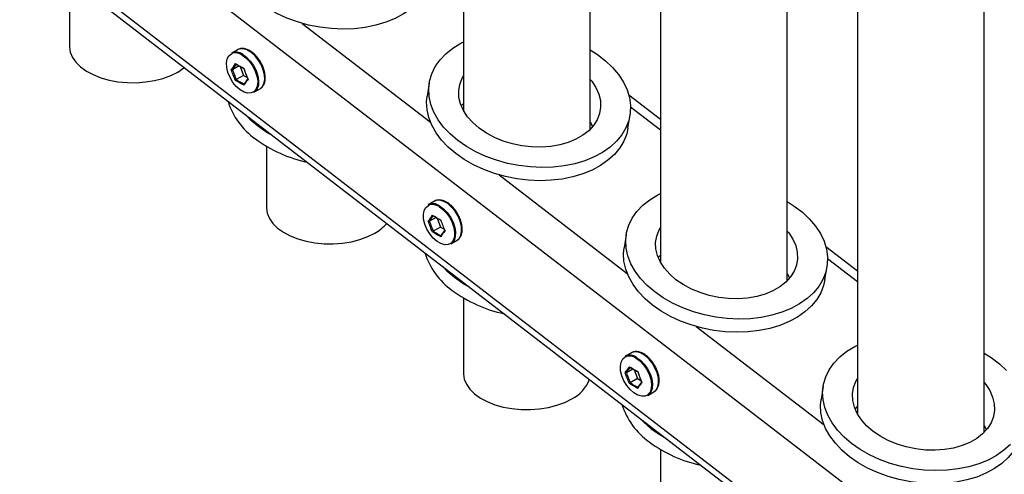
# Model space of a CAD drawing. Units: millimetres. Extents: x 0 to 42, y 0 to 29.8.
# Drawn here: x 34.9 to 36.7, y 22.5 to 23.3 of the extents above; entities that cross this region are included whole.
import ezdxf

# ---------------------------------------------------------------- set-up
doc = ezdxf.new("R2010")
doc.units = ezdxf.units.MM

msp = doc.modelspace()

# ---------------------------------------------------------------- linework, layer by layer
at = {"color": 7, "linetype": 'Continuous', "lineweight": 25}
for p, q in [((35.7124, 25.3237), (35.7124, 23.1354)), ((35.937, 23.1022), (35.937, 25.2683)), ((36.0612, 25.1898), (36.0612, 22.8665)), ((36.2859, 22.8336), (36.2859, 25.1344)), ((36.4101, 25.0558), (36.4101, 22.5975)), ((36.6347, 22.5651), (36.6347, 25.0004)), ((33.9685, 24.1744), (38.0363, 21.04)), ((35.0147, 23.3408), (35.0147, 23.2495)), ((35.3124, 23.2432), (35.3015, 23.2369)), ((35.3124, 23.2432), (35.3119, 23.2429)), ((35.3152, 23.2144), (35.3035, 23.2076)), ((35.3171, 23.2132), (35.3232, 23.1975)), ((35.3232, 23.1975), (35.3103, 23.1901)), ((35.3232, 23.1975), (35.3298, 23.1937)), ((35.3415, 23.1677), (35.3524, 23.1739)), ((35.6519, 23.1839), (35.6482, 23.1605)), ((36.0612, 23.1196), (36.0054, 23.1626)), ((35.7086, 23.1434), (35.7124, 23.1475)), ((36.0038, 23.1042), (36.0075, 23.1276)), ((35.3635, 23.072), (35.3635, 22.9637)), ((35.6611, 22.9745), (35.6502, 22.9683)), ((35.6611, 22.9745), (35.6606, 22.9742)), ((35.6639, 22.9457), (35.6522, 22.9389)), ((35.6658, 22.9445), (35.6719, 22.9288)), ((35.6719, 22.9288), (35.659, 22.9214)), ((35.6719, 22.9288), (35.6785, 22.925)), ((36.0006, 22.9152), (35.9969, 22.8918)), ((35.6902, 22.899), (35.7011, 22.9052)), ((36.4101, 22.8508), (36.3541, 22.8939)), ((36.0573, 22.8747), (36.0612, 22.879)), ((36.3525, 22.8356), (36.3562, 22.8589)), ((35.7124, 22.8032), (35.7124, 22.6698)), ((36.0098, 22.7058), (35.9989, 22.6996)), ((36.0098, 22.7058), (36.0093, 22.7055)), ((36.0126, 22.677), (36.0009, 22.6703)), ((36.0145, 22.6758), (36.0206, 22.6601)), ((36.0206, 22.6601), (36.0077, 22.6527)), ((36.0206, 22.6601), (36.0272, 22.6563)), ((36.0389, 22.6303), (36.0498, 22.6365)), ((36.3493, 22.6465), (36.3456, 22.6231)), ((36.406, 22.606), (36.4101, 22.6104)), ((36.0612, 22.5345), (36.0612, 22.3731))]:
    msp.add_line(p, q, dxfattribs=at)
at = {"color": 8, "linetype": 'Continuous', "lineweight": 25}
for p, q in [((33.9936, 24.3184), (38.0883, 21.1632)), ((33.9783, 24.18), (38.0325, 21.0561)), ((35.427, 23.2898), (35.6538, 23.1151)), ((36.0085, 23.1417), (36.0612, 23.1011)), ((35.7757, 23.0212), (36.0025, 22.8464)), ((36.3572, 22.873), (36.4101, 22.8323)), ((36.1245, 22.7525), (36.3512, 22.5778))]:
    msp.add_line(p, q, dxfattribs=at)
at = {"color": 7, "linetype": 'Continuous', "lineweight": 25, "flags": 128}
for points in [[(35.6551, 23.3729), (35.6528, 23.3627), (35.6477, 23.3498), (35.6405, 23.3376), (35.6311, 23.3262), (35.6197, 23.3158), (35.6064, 23.3065), (35.5915, 23.2984), (35.5751, 23.2917), (35.5574, 23.2864), (35.5386, 23.2825), (35.5191, 23.2803), (35.499, 23.2796), (35.4786, 23.2805), (35.4582, 23.2829), (35.4381, 23.2869), (35.4185, 23.2924), (35.3996, 23.2993), (35.3818, 23.3076), (35.3652, 23.317), (35.35, 23.3276)], [(35.0147, 23.2495), (35.0147, 23.2483), (35.0162, 23.2389), (35.0201, 23.2296), (35.0262, 23.2209), (35.0345, 23.2127), (35.0448, 23.2053), (35.0568, 23.1989), (35.0703, 23.1935), (35.085, 23.1893), (35.1006, 23.1864), (35.1168, 23.1849), (35.1332, 23.1847), (35.1495, 23.1859), (35.1652, 23.1885), (35.1802, 23.1923), (35.1941, 23.1974), (35.2065, 23.2036)], [(35.7024, 23.0823), (35.689, 23.0938), (35.6773, 23.1061), (35.6676, 23.119), (35.6601, 23.1325), (35.6548, 23.1462), (35.6517, 23.1601), (35.651, 23.1739), (35.6526, 23.1875), (35.6565, 23.2006), (35.6626, 23.2132), (35.671, 23.225), (35.6814, 23.2359), (35.6937, 23.2458), (35.7079, 23.2545), (35.7124, 23.2569)], [(35.937, 23.2427), (35.9496, 23.2346), (35.9639, 23.2236), (35.9765, 23.2116), (35.9872, 23.199), (35.9958, 23.1858), (36.0023, 23.1722), (36.0065, 23.1583), (36.0084, 23.1445), (36.0079, 23.1308), (36.0052, 23.1174), (36.0001, 23.1045), (35.9929, 23.0923), (35.9835, 23.0809), (35.9721, 23.0704), (35.9588, 23.0611), (35.9439, 23.0531), (35.9275, 23.0463), (35.9098, 23.041), (35.891, 23.0372), (35.8715, 23.035), (35.8514, 23.0343), (35.831, 23.0352), (35.8106, 23.0376), (35.7905, 23.0416), (35.7709, 23.0471), (35.752, 23.054), (35.7342, 23.0623), (35.7176, 23.0717), (35.7024, 23.0823), (35.7024, 23.0823)], [(35.3408, 23.1683), (35.3367, 23.1665), (35.3307, 23.1661), (35.324, 23.168), (35.317, 23.172), (35.3103, 23.1779), (35.3042, 23.1852), (35.2992, 23.1936), (35.2955, 23.2026), (35.2933, 23.2114), (35.2929, 23.2197), (35.2942, 23.2268), (35.2971, 23.2323), (35.3015, 23.2359), (35.3037, 23.2368)], [(35.3215, 23.235), (35.3286, 23.2299), (35.3351, 23.2231), (35.3409, 23.2149), (35.3454, 23.206), (35.3484, 23.1969), (35.3498, 23.1881), (35.3493, 23.1801), (35.3471, 23.1736), (35.3433, 23.1689), (35.3415, 23.1677)], [(35.2065, 23.2036), (35.2172, 23.2108), (35.2181, 23.2115)], [(35.7401, 23.104), (35.7289, 23.1138), (35.7196, 23.1243), (35.7124, 23.1354), (35.7073, 23.1469), (35.7045, 23.1586), (35.704, 23.1702), (35.7059, 23.1815), (35.7101, 23.1924), (35.7124, 23.1966)], [(35.937, 23.1906), (35.9398, 23.1872), (35.9471, 23.176), (35.9521, 23.1645), (35.9549, 23.1529), (35.9554, 23.1413), (35.9535, 23.1299), (35.9494, 23.1191), (35.9429, 23.1089), (35.9344, 23.0996), (35.924, 23.0914), (35.9117, 23.0843), (35.898, 23.0786), (35.883, 23.0743), (35.8669, 23.0715), (35.8502, 23.0703), (35.8331, 23.0707), (35.816, 23.0727), (35.7991, 23.0762), (35.7828, 23.0812), (35.7673, 23.0876), (35.753, 23.0952), (35.7401, 23.104)], [(35.6987, 23.0589), (35.6853, 23.0704), (35.6736, 23.0827), (35.664, 23.0957), (35.6564, 23.1091), (35.6511, 23.1228), (35.648, 23.1367), (35.6473, 23.1505), (35.6482, 23.1605)], [(35.3264, 23.1281), (35.3342, 23.1201), (35.3477, 23.1086)], [(35.3477, 23.1086), (35.3628, 23.0981), (35.3736, 23.0917)], [(36.0038, 23.1042), (36.0015, 23.094), (35.9964, 23.0811), (35.9892, 23.0689), (35.9798, 23.0575), (35.9684, 23.0471), (35.9551, 23.0378), (35.9402, 23.0297), (35.9238, 23.023), (35.9061, 23.0177), (35.8873, 23.0139), (35.8678, 23.0116), (35.8477, 23.0109), (35.8273, 23.0118), (35.8069, 23.0143), (35.7868, 23.0183), (35.7672, 23.0238), (35.7483, 23.0307), (35.7305, 23.0389), (35.7139, 23.0483), (35.6987, 23.0589)], [(35.937, 23.1151), (35.9373, 23.1145), (35.9411, 23.1066)], [(36.0511, 22.8136), (36.0377, 22.8251), (36.026, 22.8374), (36.0164, 22.8504), (36.0088, 22.8638), (36.0035, 22.8775), (36.0004, 22.8914), (35.9997, 22.9052), (36.0013, 22.9188), (36.0052, 22.9319), (36.0114, 22.9445), (36.0197, 22.9563), (36.0301, 22.9673), (36.0424, 22.9771), (36.0566, 22.9858), (36.0612, 22.9882)], [(35.3635, 22.9637), (35.3636, 22.9625), (35.3651, 22.9531), (35.3689, 22.9439), (35.375, 22.9351), (35.3833, 22.9269), (35.3936, 22.9196), (35.4056, 22.9131), (35.4191, 22.9077), (35.4338, 22.9036), (35.4494, 22.9007), (35.4656, 22.8991), (35.482, 22.899), (35.4983, 22.9002), (35.5141, 22.9027), (35.5291, 22.9066), (35.5429, 22.9117), (35.5553, 22.9179)], [(35.6895, 22.8996), (35.6855, 22.8978), (35.6794, 22.8974), (35.6727, 22.8993), (35.6657, 22.9033), (35.659, 22.9092), (35.6529, 22.9166), (35.6479, 22.925), (35.6442, 22.9339), (35.642, 22.9427), (35.6416, 22.951), (35.6429, 22.9581), (35.6458, 22.9636), (35.6503, 22.9672), (35.6524, 22.9681)], [(35.6702, 22.9663), (35.6773, 22.9612), (35.6839, 22.9544), (35.6896, 22.9463), (35.6941, 22.9373), (35.6971, 22.9282), (35.6985, 22.9194), (35.698, 22.9115), (35.6958, 22.9049), (35.692, 22.9002), (35.6902, 22.899)], [(36.2859, 22.9739), (36.2983, 22.9659), (36.3127, 22.9549), (36.3252, 22.943), (36.3359, 22.9303), (36.3445, 22.9171), (36.351, 22.9035), (36.3552, 22.8896), (36.3571, 22.8758), (36.3566, 22.8621), (36.3539, 22.8487), (36.3488, 22.8358), (36.3416, 22.8236), (36.3322, 22.8122), (36.3208, 22.8018), (36.3075, 22.7925), (36.2926, 22.7844), (36.2762, 22.7777), (36.2585, 22.7724), (36.2397, 22.7685), (36.2202, 22.7663), (36.2001, 22.7656), (36.1797, 22.7665), (36.1593, 22.7689), (36.1392, 22.7729), (36.1196, 22.7784), (36.1007, 22.7853), (36.0829, 22.7936), (36.0663, 22.803), (36.0511, 22.8136), (36.0511, 22.8136)], [(36.0888, 22.8353), (36.0777, 22.8451), (36.0683, 22.8556), (36.0611, 22.8667), (36.056, 22.8782), (36.0532, 22.8899), (36.0527, 22.9015), (36.0546, 22.9128), (36.0588, 22.9237), (36.0612, 22.9281)], [(36.2859, 22.9217), (36.2885, 22.9185), (36.2958, 22.9074), (36.3008, 22.8959), (36.3036, 22.8842), (36.3041, 22.8726), (36.3022, 22.8613), (36.2981, 22.8504), (36.2916, 22.8402), (36.2831, 22.8309), (36.2727, 22.8227), (36.2604, 22.8156), (36.2467, 22.8099), (36.2317, 22.8056), (36.2156, 22.8028), (36.1989, 22.8016), (36.1818, 22.802), (36.1647, 22.804), (36.1478, 22.8075), (36.1315, 22.8125), (36.116, 22.8189), (36.1017, 22.8266), (36.0888, 22.8353)], [(36.0474, 22.7902), (36.034, 22.8017), (36.0223, 22.814), (36.0127, 22.827), (36.0051, 22.8404), (35.9998, 22.8542), (35.9967, 22.868), (35.996, 22.8818), (35.9969, 22.8918)], [(35.6751, 22.8594), (35.6829, 22.8514), (35.6964, 22.8399)], [(35.6964, 22.8399), (35.7115, 22.8294), (35.7223, 22.823)], [(36.2859, 22.8461), (36.286, 22.8459), (36.2898, 22.8379)], [(36.3525, 22.8356), (36.3502, 22.8253), (36.3451, 22.8124), (36.3379, 22.8002), (36.3285, 22.7888), (36.3171, 22.7784), (36.3038, 22.7691), (36.2889, 22.761), (36.2725, 22.7543), (36.2548, 22.749), (36.236, 22.7452), (36.2165, 22.7429), (36.1964, 22.7422), (36.176, 22.7431), (36.1557, 22.7456), (36.1355, 22.7496), (36.1159, 22.7551), (36.097, 22.762), (36.0792, 22.7702), (36.0626, 22.7797), (36.0474, 22.7902)], [(36.3998, 22.5449), (36.3864, 22.5564), (36.3747, 22.5687), (36.3651, 22.5817), (36.3575, 22.5951), (36.3522, 22.6088), (36.3491, 22.6227), (36.3484, 22.6365), (36.35, 22.6501), (36.3539, 22.6633), (36.3601, 22.6758), (36.3684, 22.6876), (36.3788, 22.6986), (36.3912, 22.7084), (36.4053, 22.7171), (36.4101, 22.7196)], [(36.0382, 22.6309), (36.0342, 22.6291), (36.0281, 22.6287), (36.0214, 22.6306), (36.0144, 22.6346), (36.0077, 22.6405), (36.0016, 22.6479), (35.9966, 22.6563), (35.9929, 22.6652), (35.9907, 22.674), (35.9903, 22.6823), (35.9916, 22.6894), (35.9945, 22.6949), (35.999, 22.6986), (36.0011, 22.6994)], [(36.6347, 22.7052), (36.647, 22.6972), (36.6614, 22.6862), (36.6739, 22.6743)], [(36.0189, 22.6976), (36.026, 22.6925), (36.0326, 22.6857), (36.0383, 22.6776), (36.0428, 22.6686), (36.0458, 22.6595), (36.0472, 22.6507), (36.0467, 22.6428), (36.0445, 22.6363), (36.0407, 22.6315), (36.0389, 22.6303)], [(35.7124, 22.6698), (35.7124, 22.6686), (35.7139, 22.6592), (35.7178, 22.65), (35.7239, 22.6412), (35.7322, 22.633), (35.7424, 22.6256), (35.7544, 22.6192), (35.768, 22.6138), (35.7827, 22.6096), (35.7983, 22.6068), (35.8145, 22.6052), (35.8309, 22.605), (35.8471, 22.6062), (35.8629, 22.6088), (35.8779, 22.6127), (35.8917, 22.6177), (35.9041, 22.6239)], [(36.4376, 22.5667), (36.4264, 22.5764), (36.417, 22.5869), (36.4098, 22.5981), (36.4047, 22.6096), (36.4019, 22.6212), (36.4014, 22.6328), (36.4033, 22.6442), (36.4075, 22.655), (36.4101, 22.6596)], [(36.6347, 22.6529), (36.6372, 22.6498), (36.6445, 22.6387), (36.6495, 22.6272), (36.6523, 22.6155), (36.6528, 22.6039), (36.6509, 22.5926), (36.6468, 22.5817), (36.6404, 22.5715), (36.6318, 22.5622), (36.6214, 22.554), (36.6091, 22.5469), (36.5954, 22.5412), (36.5804, 22.5369), (36.5643, 22.5341), (36.5476, 22.5329), (36.5305, 22.5333), (36.5134, 22.5353), (36.4965, 22.5388), (36.4802, 22.5438), (36.4647, 22.5502), (36.4504, 22.5579), (36.4376, 22.5667)], [(36.3961, 22.5215), (36.3827, 22.533), (36.371, 22.5453), (36.3614, 22.5583), (36.3538, 22.5717), (36.3485, 22.5855), (36.3454, 22.5993), (36.3447, 22.6132), (36.3456, 22.6231)], [(36.0238, 22.5907), (36.0316, 22.5827), (36.0451, 22.5712)], [(36.6347, 22.5772), (36.6347, 22.5772), (36.6385, 22.5692)], [(36.0451, 22.5712), (36.0602, 22.5607), (36.071, 22.5543)], [(36.7012, 22.5669), (36.6989, 22.5566), (36.6938, 22.5437), (36.6866, 22.5315), (36.6772, 22.5201), (36.6658, 22.5097), (36.6525, 22.5004), (36.6376, 22.4923), (36.6212, 22.4856), (36.6035, 22.4803), (36.5847, 22.4765), (36.5652, 22.4742), (36.5451, 22.4735), (36.5247, 22.4744), (36.5044, 22.4769), (36.4842, 22.4809), (36.4646, 22.4864), (36.4457, 22.4933), (36.4279, 22.5015), (36.4113, 22.511), (36.3961, 22.5215)], [(36.6809, 22.5435), (36.6695, 22.5331), (36.6562, 22.5238), (36.6413, 22.5157), (36.6249, 22.509), (36.6072, 22.5037), (36.5884, 22.4999), (36.5689, 22.4976), (36.5488, 22.4969), (36.5284, 22.4978), (36.5081, 22.5003), (36.4879, 22.5043), (36.4683, 22.5097), (36.4494, 22.5167), (36.4316, 22.5249), (36.415, 22.5343), (36.3998, 22.5449), (36.3998, 22.5449)]]:
    msp.add_lwpolyline(points, dxfattribs=at)
at = {"color": 8, "linetype": 'Continuous', "lineweight": 25, "flags": 128}
for points in [[(35.3524, 23.1739), (35.3562, 23.1773), (35.3593, 23.1829), (35.3606, 23.1902), (35.3601, 23.1986), (35.358, 23.2077), (35.3542, 23.2168), (35.349, 23.2254), (35.3428, 23.2329), (35.3359, 23.2389), (35.3288, 23.243), (35.322, 23.2449), (35.3157, 23.2446), (35.3124, 23.2432)], [(35.3205, 23.2337), (35.3274, 23.2287), (35.3338, 23.222), (35.3394, 23.2141), (35.3438, 23.2053), (35.3468, 23.1964), (35.3481, 23.1878), (35.3477, 23.18), (35.3455, 23.1737), (35.3418, 23.169), (35.3408, 23.1683)], [(35.7011, 22.9052), (35.7049, 22.9086), (35.708, 22.9143), (35.7093, 22.9215), (35.7089, 22.93), (35.7067, 22.939), (35.7029, 22.9481), (35.6977, 22.9567), (35.6915, 22.9642), (35.6846, 22.9702), (35.6775, 22.9743), (35.6707, 22.9763), (35.6644, 22.9759), (35.6611, 22.9745)], [(35.6692, 22.965), (35.6761, 22.96), (35.6825, 22.9533), (35.6881, 22.9454), (35.6925, 22.9367), (35.6955, 22.9277), (35.6968, 22.9191), (35.6964, 22.9113), (35.6942, 22.905), (35.6905, 22.9003), (35.6895, 22.8996)], [(36.0498, 22.6365), (36.0537, 22.6399), (36.0567, 22.6456), (36.058, 22.6528), (36.0576, 22.6613), (36.0554, 22.6703), (36.0516, 22.6794), (36.0464, 22.688), (36.0402, 22.6955), (36.0333, 22.7015), (36.0262, 22.7056), (36.0194, 22.7076), (36.0131, 22.7072), (36.0098, 22.7058)], [(36.0179, 22.6963), (36.0248, 22.6913), (36.0312, 22.6846), (36.0368, 22.6767), (36.0413, 22.668), (36.0442, 22.659), (36.0455, 22.6504), (36.0451, 22.6427), (36.0429, 22.6363), (36.0392, 22.6317), (36.0382, 22.6309)]]:
    msp.add_lwpolyline(points, dxfattribs=at)
at = {"color": 7, "linetype": 'Continuous', "lineweight": 25}
for centre, radius, start, end in [((35.3099, 23.2196), 0.0193, 52.8951, 115.7945), ((35.4178, 23.1898), 0.128, 197.2656, 234.7807), ((35.4854, 23.2757), 0.2372, 233.4151, 257.9563), ((35.6586, 22.9509), 0.0193, 52.8951, 115.7945), ((35.5173, 22.9868), 0.0787, 298.8491, 319.0131), ((35.7665, 22.9211), 0.128, 197.2656, 234.7807), ((35.8341, 23.007), 0.2372, 233.4151, 257.9563), ((36.0073, 22.6822), 0.0193, 52.8951, 115.7945), ((35.8774, 22.6794), 0.0615, 295.7392, 340.4826), ((36.1152, 22.6524), 0.128, 197.2656, 234.7807), ((36.1828, 22.7383), 0.2372, 233.4151, 257.9563)]:
    msp.add_arc(centre, radius, start, end, dxfattribs=at)
at = {"color": 8, "linetype": 'Continuous', "lineweight": 25}
for centre in [(35.3085, 23.2163), (35.6572, 22.9476), (36.006, 22.6789)]:
    msp.add_arc(centre, 0.0211, 55.5443, 103.2128, dxfattribs=at)
at = {"color": 7, "linetype": 'Continuous', "lineweight": 25}
for points, knots in [([(35.3549, 23.2181), (35.3541, 23.2197), (35.3519, 23.224), (35.3471, 23.2304), (35.341, 23.2367), (35.3343, 23.2415), (35.3275, 23.2447), (35.3208, 23.2457), (35.3153, 23.245), (35.3128, 23.2432), (35.3119, 23.2426)], [0, 0, 0, 0, 0.082581, 0.222434, 0.362647, 0.503611, 0.645642, 0.788084, 0.927407, 1, 1, 1, 1]), ([(35.3035, 23.2076), (35.3034, 23.2076), (35.3032, 23.2075), (35.3028, 23.2074), (35.3024, 23.2074), (35.302, 23.2075), (35.3016, 23.2077), (35.3015, 23.2078), (35.3014, 23.2078), (35.3014, 23.2078)], [0, 0, 0, 0, 0.163516, 0.326843, 0.495516, 0.683246, 0.896049, 0.991587, 1, 1, 1, 1]), ([(35.3088, 23.2184), (35.3112, 23.2169), (35.3159, 23.2138), (35.3211, 23.2112), (35.3237, 23.2098)], [0, 0, 0, 0, 0.501018, 1, 1, 1, 1]), ([(35.3103, 23.2173), (35.3102, 23.2173), (35.31, 23.2172), (35.3097, 23.2172), (35.3094, 23.2174), (35.3091, 23.2177), (35.3089, 23.218), (35.3089, 23.2183), (35.3088, 23.2184), (35.3088, 23.2184)], [0, 0, 0, 0, 0.1635159, 0.3268426, 0.4955162, 0.683246, 0.8960489, 0.9915872, 1, 1, 1, 1]), ([(35.3239, 23.2095), (35.3216, 23.2107), (35.3169, 23.2132), (35.3125, 23.2159), (35.3103, 23.2173)], [0, 0, 0, 0, 0.498898, 1, 1, 1, 1]), ([(35.3528, 23.1742), (35.3529, 23.1743), (35.3548, 23.175), (35.3574, 23.1782), (35.3604, 23.1836), (35.3617, 23.1903), (35.3616, 23.198), (35.3599, 23.2063), (35.3576, 23.2132), (35.3555, 23.217), (35.3549, 23.2181)], [0, 0, 0, 0, 0.008515, 0.157118, 0.305245, 0.458241, 0.616129, 0.775669, 0.934935, 1, 1, 1, 1]), ([(35.3103, 23.1901), (35.3102, 23.19), (35.31, 23.1899), (35.3097, 23.1897), (35.3094, 23.1894), (35.3091, 23.1891), (35.3089, 23.1889), (35.3089, 23.1888), (35.3088, 23.1887), (35.3088, 23.1887)], [0, 0, 0, 0, 0.163516, 0.326843, 0.495516, 0.683246, 0.896049, 0.991587, 1, 1, 1, 1]), ([(35.3237, 23.1802), (35.3211, 23.1815), (35.3159, 23.1843), (35.3112, 23.1872), (35.3088, 23.1887)], [0, 0, 0, 0, 0.501018, 1, 1, 1, 1]), ([(35.3103, 23.1901), (35.3125, 23.1887), (35.3169, 23.186), (35.3216, 23.1835), (35.3239, 23.1822)], [0, 0, 0, 0, 0.498898, 1, 1, 1, 1]), ([(35.3237, 23.1802), (35.3237, 23.1802), (35.3236, 23.1802), (35.3235, 23.1805), (35.3234, 23.1808), (35.3234, 23.1813), (35.3235, 23.1817), (35.3237, 23.182), (35.3239, 23.1822), (35.3239, 23.1822)], [0, 0, 0, 0, 0.008413, 0.103951, 0.316754, 0.504484, 0.673157, 0.836484, 1, 1, 1, 1]), ([(35.7036, 22.9494), (35.7028, 22.951), (35.7006, 22.9553), (35.6958, 22.9617), (35.6897, 22.968), (35.683, 22.9728), (35.6762, 22.976), (35.6695, 22.977), (35.664, 22.9763), (35.6615, 22.9745), (35.6606, 22.9739)], [0, 0, 0, 0, 0.082581, 0.222434, 0.362647, 0.503611, 0.645642, 0.788084, 0.927407, 1, 1, 1, 1]), ([(35.6575, 22.9497), (35.6599, 22.9482), (35.6646, 22.9451), (35.6698, 22.9425), (35.6724, 22.9411)], [0, 0, 0, 0, 0.501018, 1, 1, 1, 1]), ([(35.659, 22.9486), (35.6589, 22.9486), (35.6587, 22.9485), (35.6584, 22.9485), (35.6581, 22.9487), (35.6578, 22.949), (35.6576, 22.9494), (35.6576, 22.9496), (35.6575, 22.9497), (35.6575, 22.9497)], [0, 0, 0, 0, 0.163516, 0.326843, 0.495516, 0.683246, 0.896049, 0.991587, 1, 1, 1, 1]), ([(35.6727, 22.9408), (35.6703, 22.942), (35.6656, 22.9445), (35.6612, 22.9473), (35.659, 22.9486)], [0, 0, 0, 0, 0.498898, 1, 1, 1, 1]), ([(35.7015, 22.9056), (35.7016, 22.9056), (35.7035, 22.9063), (35.7061, 22.9096), (35.7091, 22.9149), (35.7104, 22.9216), (35.7103, 22.9293), (35.7086, 22.9376), (35.7063, 22.9445), (35.7042, 22.9483), (35.7036, 22.9494)], [0, 0, 0, 0, 0.008515, 0.157118, 0.305245, 0.458241, 0.616129, 0.775669, 0.934935, 1, 1, 1, 1]), ([(35.6522, 22.9389), (35.6521, 22.9389), (35.6519, 22.9388), (35.6515, 22.9387), (35.6511, 22.9388), (35.6507, 22.9388), (35.6503, 22.939), (35.6502, 22.9391), (35.6501, 22.9391), (35.6501, 22.9391)], [0, 0, 0, 0, 0.1635159, 0.3268426, 0.4955162, 0.683246, 0.8960489, 0.9915872, 1, 1, 1, 1]), ([(35.659, 22.9214), (35.6589, 22.9214), (35.6587, 22.9212), (35.6584, 22.921), (35.6581, 22.9207), (35.6578, 22.9204), (35.6576, 22.9202), (35.6576, 22.9201), (35.6575, 22.92), (35.6575, 22.92)], [0, 0, 0, 0, 0.1635159, 0.3268426, 0.4955162, 0.683246, 0.8960489, 0.9915872, 1, 1, 1, 1]), ([(35.6724, 22.9115), (35.6698, 22.9128), (35.6646, 22.9156), (35.6599, 22.9186), (35.6575, 22.92)], [0, 0, 0, 0, 0.501018, 1, 1, 1, 1]), ([(35.659, 22.9214), (35.6612, 22.92), (35.6656, 22.9173), (35.6703, 22.9148), (35.6727, 22.9136)], [0, 0, 0, 0, 0.498898, 1, 1, 1, 1]), ([(35.6724, 22.9115), (35.6724, 22.9115), (35.6723, 22.9115), (35.6722, 22.9118), (35.6721, 22.9122), (35.6721, 22.9126), (35.6722, 22.913), (35.6724, 22.9134), (35.6726, 22.9135), (35.6727, 22.9136)], [0, 0, 0, 0, 0.008413, 0.103951, 0.316754, 0.504484, 0.673157, 0.836484, 1, 1, 1, 1]), ([(36.0523, 22.6807), (36.0515, 22.6823), (36.0493, 22.6866), (36.0445, 22.693), (36.0384, 22.6993), (36.0317, 22.7042), (36.0249, 22.7073), (36.0182, 22.7083), (36.0128, 22.7076), (36.0102, 22.7058), (36.0093, 22.7052)], [0, 0, 0, 0, 0.082581, 0.222434, 0.362647, 0.503611, 0.645642, 0.788084, 0.927407, 1, 1, 1, 1]), ([(36.0009, 22.6703), (36.0008, 22.6702), (36.0006, 22.6701), (36.0002, 22.6701), (35.9998, 22.6701), (35.9994, 22.6702), (35.9991, 22.6703), (35.9989, 22.6704), (35.9988, 22.6704), (35.9988, 22.6704)], [0, 0, 0, 0, 0.163516, 0.326843, 0.495516, 0.683246, 0.896049, 0.991587, 1, 1, 1, 1]), ([(36.0062, 22.681), (36.0086, 22.6795), (36.0133, 22.6765), (36.0185, 22.6738), (36.0211, 22.6724)], [0, 0, 0, 0, 0.501018, 1, 1, 1, 1]), ([(36.0077, 22.6799), (36.0077, 22.6799), (36.0075, 22.6798), (36.0071, 22.6799), (36.0068, 22.68), (36.0065, 22.6803), (36.0063, 22.6807), (36.0063, 22.6809), (36.0062, 22.681), (36.0062, 22.681)], [0, 0, 0, 0, 0.163516, 0.326843, 0.495516, 0.683246, 0.896049, 0.991587, 1, 1, 1, 1]), ([(36.0214, 22.6721), (36.019, 22.6733), (36.0143, 22.6758), (36.0099, 22.6786), (36.0077, 22.6799)], [0, 0, 0, 0, 0.4988977, 1, 1, 1, 1]), ([(36.0502, 22.6369), (36.0503, 22.6369), (36.0522, 22.6377), (36.0548, 22.6409), (36.0578, 22.6462), (36.0591, 22.6529), (36.0591, 22.6606), (36.0573, 22.6689), (36.055, 22.6758), (36.0529, 22.6796), (36.0523, 22.6807)], [0, 0, 0, 0, 0.0085152, 0.1571179, 0.3052453, 0.4582411, 0.6161295, 0.7756691, 0.9349355, 1, 1, 1, 1]), ([(36.0077, 22.6527), (36.0077, 22.6527), (36.0075, 22.6525), (36.0071, 22.6523), (36.0068, 22.652), (36.0065, 22.6517), (36.0063, 22.6515), (36.0063, 22.6514), (36.0062, 22.6513), (36.0062, 22.6513)], [0, 0, 0, 0, 0.1635159, 0.3268426, 0.4955162, 0.683246, 0.8960489, 0.9915872, 1, 1, 1, 1]), ([(36.0211, 22.6428), (36.0185, 22.6442), (36.0133, 22.6469), (36.0086, 22.6499), (36.0062, 22.6513)], [0, 0, 0, 0, 0.501018, 1, 1, 1, 1]), ([(36.0077, 22.6527), (36.0099, 22.6514), (36.0143, 22.6486), (36.019, 22.6461), (36.0214, 22.6449)], [0, 0, 0, 0, 0.498898, 1, 1, 1, 1]), ([(36.0211, 22.6428), (36.0211, 22.6428), (36.021, 22.6429), (36.0209, 22.6431), (36.0208, 22.6435), (36.0208, 22.6439), (36.0209, 22.6443), (36.0211, 22.6447), (36.0213, 22.6448), (36.0214, 22.6449)], [0, 0, 0, 0, 0.008413, 0.103951, 0.316754, 0.504484, 0.673157, 0.836484, 1, 1, 1, 1])]:
    msp.add_open_spline(points, degree=3, knots=knots, dxfattribs=at)
for points in [[(35.3014, 23.2078), (35.3026, 23.2095), (35.3048, 23.2128), (35.3075, 23.2165), (35.3088, 23.2184)], [(35.3088, 23.1887), (35.3075, 23.1918), (35.3048, 23.1981), (35.3026, 23.2046), (35.3014, 23.2078)], [(35.3103, 23.2173), (35.3091, 23.2156), (35.3067, 23.2123), (35.3046, 23.2092), (35.3035, 23.2076)], [(35.3035, 23.2076), (35.3046, 23.2047), (35.3067, 23.1987), (35.3091, 23.193), (35.3103, 23.1901)], [(35.3237, 23.2098), (35.3248, 23.2066), (35.327, 23.2001), (35.3297, 23.1938), (35.3311, 23.1907)], [(35.3308, 23.1919), (35.3295, 23.1948), (35.3271, 23.2005), (35.325, 23.2065), (35.3239, 23.2095)], [(35.3311, 23.1907), (35.3297, 23.1889), (35.327, 23.1853), (35.3248, 23.1819), (35.3237, 23.1802)], [(35.3239, 23.1822), (35.325, 23.1838), (35.3271, 23.1869), (35.3295, 23.1903), (35.3308, 23.1919)], [(35.6501, 22.9391), (35.6513, 22.9408), (35.6535, 22.9442), (35.6562, 22.9478), (35.6575, 22.9497)], [(35.659, 22.9486), (35.6578, 22.947), (35.6554, 22.9436), (35.6533, 22.9405), (35.6522, 22.9389)], [(35.6575, 22.92), (35.6562, 22.9231), (35.6535, 22.9294), (35.6513, 22.9359), (35.6501, 22.9391)], [(35.6522, 22.9389), (35.6533, 22.936), (35.6554, 22.93), (35.6578, 22.9243), (35.659, 22.9214)], [(35.6724, 22.9411), (35.6735, 22.9379), (35.6757, 22.9314), (35.6784, 22.9251), (35.6798, 22.922)], [(35.6798, 22.922), (35.6784, 22.9202), (35.6757, 22.9166), (35.6735, 22.9132), (35.6724, 22.9115)], [(35.6727, 22.9136), (35.6737, 22.9151), (35.6758, 22.9182), (35.6782, 22.9216), (35.6795, 22.9232)], [(35.9988, 22.6704), (36, 22.6721), (36.0022, 22.6755), (36.0049, 22.6792), (36.0062, 22.681)], [(36.0062, 22.6513), (36.0049, 22.6545), (36.0022, 22.6607), (36, 22.6672), (35.9988, 22.6704)], [(36.0077, 22.6799), (36.0065, 22.6783), (36.0041, 22.6749), (36.002, 22.6718), (36.0009, 22.6703)], [(36.0009, 22.6703), (36.002, 22.6673), (36.0041, 22.6613), (36.0065, 22.6556), (36.0077, 22.6527)], [(36.0211, 22.6724), (36.0222, 22.6692), (36.0244, 22.6627), (36.0271, 22.6564), (36.0285, 22.6533)], [(36.0282, 22.6545), (36.0269, 22.6574), (36.0245, 22.6632), (36.0224, 22.6691), (36.0214, 22.6721)], [(36.0285, 22.6533), (36.0271, 22.6515), (36.0244, 22.6479), (36.0222, 22.6445), (36.0211, 22.6428)], [(36.0214, 22.6449), (36.0224, 22.6464), (36.0245, 22.6495), (36.0269, 22.6529), (36.0282, 22.6545)]]:
    msp.add_open_spline(points, degree=3, dxfattribs=at)

doc.saveas('drawing.dxf')
